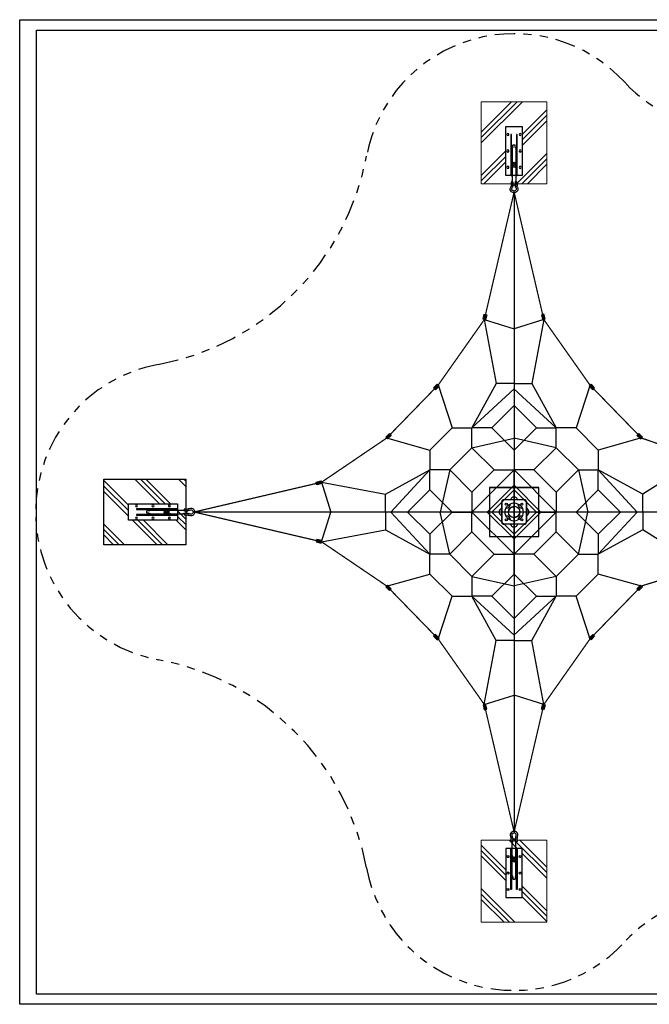
# Model space of a CAD drawing. Units: metres. Extents: x 720.1 to 737.5, y 855 to 867.
# Drawn here: x 720.1 to 727.8, y 855 to 867 of the extents above; entities that cross this region are included whole.
import ezdxf

# ---------------------------------------------------------------- set-up
doc = ezdxf.new("R2010")
doc.units = ezdxf.units.M
doc.linetypes.add('HIDDEN', pattern=[9.525, 6.35, -3.175])
doc.linetypes.add('PHANTOM', pattern=[2.5, 1.25, -0.25, 0.25, -0.25, 0.25, -0.25])
doc.layers.get('0').update_dxf_attribs({"linetype": 'CONTINUOUS'})
for name, color, linetype in [('LCPROD_FALLINGSPACE', 63, 'HIDDEN'), ('LPN_Bak(30x30)', 252, 'CONTINUOUS'), ('LPN_Bak(50x50)', 252, 'CONTINUOUS'), ('LPN_Tekst', 7, 'CONTINUOUS'), ('LPN_valhoogte', 7, 'CONTINUOUS')]:
    doc.layers.add(name, color=color, linetype=linetype)
doc.layers.add('LPN_Area', color=40, linetype='CONTINUOUS', lineweight=25)
doc.layers.add('LPN_Toestel', color=7, linetype='CONTINUOUS', lineweight=25)
doc.styles.add('Lappset-NL-Verdana', font='verdana.TTF')

# ---------------------------------------------------------------- blocks, each defined once
blk = doc.blocks.new('턴바클체결평면')
for p, q in [((-211, 0), (-189, 0)), ((-109, 36), (-125, 37)), ((-84, 14), (-109, 14)), ((91, 22), (-63, 22)), ((600, 100), (0, 100)), ((0, 100), (0, -100)), ((103, 15), (114, 15)), ((114, 18), (131, 18)), ((138, 15), (148, 15)), ((329, 22), (147, 22)), ((352, 14), (350, 14)), ((352, 14), (370, 14)), ((600, -100), (600, 100)), ((-109, -36), (-125, -37)), ((-84, -14), (-109, -14)), ((91, -23), (-63, -23)), ((0, -100), (600, -100)), ((103, -15), (114, -15)), ((114, -18), (131, -18)), ((138, -15), (147, -15)), ((329, -23), (147, -23)), ((352, -14), (350, -14)), ((352, -14), (370, -14))]:
    blk.add_line(p, q)
for points in [[(-150, 23, 1.69614), (-150, -23)], [(-131, 18, 0.246924), (-128, 23), (-128, 30, 0.246924), (-131, 35)], [(-109, 36), (-85, 36, -0.414214), (-79, 30), (-79, 23, -0.414214), (-85, 17), (-126, 17)], [(-131, -35, 0.246924), (-128, -30), (-128, -23, 0.246924), (-131, -18)], [(-126, -17), (-85, -17, -0.414214), (-79, -23), (-79, -30, -0.414214), (-85, -36), (-109, -36)]]:
    blk.add_lwpolyline(points, format="xyb")
at = {"color": 7}
for points in [[(0, 30), (0, 39), (500, 39), (500, 30)], [(0, -39), (0, -30), (500, -30), (500, -39)]]:
    blk.add_lwpolyline(points, close=True, dxfattribs=at)
for centre in [(100, 75), (300, 75), (500, 75), (100, -75), (300, -75), (500, -75)]:
    blk.add_circle(centre, 12.5, dxfattribs=at)
for centre, radius, start, end in [((-163, 0), 47.6, 60.9467, 298.8567), ((-125, 67), 50.7, 240.4763, 269.0807), ((-120, 80), 42.9, 243.0263, 264.5601), ((-84, 29), 15, 270, 314.22), ((-63, 7), 15, 90, 134.22), ((329, 7), 15.2, 46.5238, 89.563), ((350, 29), 15, 225.6816, 269.9017), ((-124, -71), 54.9, 92.1536, 118.6021), ((-120, -80), 42.9, 95.4399, 116.9737), ((-84, -29), 15, 45.78, 90), ((-63, -8), 15, 225.7825, 269.9928), ((329, -7), 15.4, 270.8779, 313.9911), ((350, -29), 15, 89.9017, 134.1217)]:
    blk.add_arc(centre, radius, start, end)
at = {"extrusion": (0, 0, -1)}
blk.add_ellipse((-109, 0), major_axis=(0, 14), ratio=0.47506, start_param=3.141593, end_param=6.283185, dxfattribs=at)
for centre, major_axis, ratio, start_param, end_param in [((91, 0), (0, 22.5), 0.726578, 3.141593, 6.283185), ((114, 0), (0, 17.8), 0.709311, 6.283185, 6.87969), ((114, 0), (0, 14.7), 0.659509, 3.141593, 6.283185), ((114, 0), (0, 17.8), 0.709311, 3.620693, 5.804085), ((131, 0), (0, 17.8), 0.709311, 3.141593, 6.283185), ((147, 0), (0, 22.5), 0.726526, 6.283158, 7.035197), ((147, 0), (0, 14.7), 0.659362, 3.141593, 6.313049), ((147, 0), (0, 22.5), 0.726526, 9.849594, 12.141532), ((370, 0), (0, 14), 0.47506, 3.141593, 6.283185), ((114, 0), (0, 17.8), 0.709311, 2.545087, 3.141593), ((147, 0), (0, 22.5), 0.726526, 8.673061, 9.424778)]:
    blk.add_ellipse(centre, major_axis=major_axis, ratio=ratio, start_param=start_param, end_param=end_param)
blk = doc.blocks.new('*U6')
at = {"layer": 'LPN_Toestel'}
h = blk.add_hatch(dxfattribs=at)
h.set_pattern_fill('PLAST,_O', color=256, scale=1500, angle=-45)
h.set_pattern_definition([(45, (-17340.1, -8403.47), (265.165, -265.165), []), (45, (-17306.95, -8436.6), (265.165, -265.165), []), (45, (-17273.8, -8469.76), (265.165, -265.165), [])])
h.paths.add_polyline_path([(-2239, 5000), (-2239, 4000), (-2603, 4000), (-2603, 4014, 0.414214), (-2609, 4021), (-2616, 4021, 0.414214), (-2623, 4014), (-2623, 4000), (-2656, 4000), (-2656, 4014, 0.414214), (-2662, 4021), (-2669, 4021, 0.414214), (-2676, 4014), (-2676, 4000), (-3039, 4000), (-3039, 5000)])
h.paths.add_polyline_path([(-2739, 4100), (-2676, 4100), (-2669, 4100), (-2662, 4100), (-2662, 4037, 0.000055), (-2662, 4037), (-2662, 4100), (-2617, 4100), (-2617, 4036, 0.005118), (-2617, 4037), (-2617, 4100), (-2603, 4100), (-2594, 4100), (-2539, 4100), (-2539, 4700), (-2739, 4700)], flags=16)
h.paths.add_polyline_path([(-2714, 4587, 1), (-2714, 4612, 1)], flags=0)
h.paths.add_polyline_path([(-2714, 4387, 1), (-2714, 4412, 1)], flags=0)
edge = h.paths.add_edge_path(flags=0)
edge.add_arc((-2668, 4449), 15, 362.6391, 364.2545, ccw=False)
edge.add_line((-2653, 4450), (-2653, 4450))
edge.add_arc((-2668, 4449), 15, 316.0106, 360.0983, ccw=False)
edge.add_arc((-2646, 4428), 15.4, 135.88, 180.8793)
edge.add_line((-2662, 4428), (-2662, 4247))
edge.add_ellipse((-2639, 4247), major_axis=(22.5, 0), ratio=0.726526, start_angle=180, end_angle=223.0702)
edge.add_ellipse((-2639, 4231), major_axis=(17.8, 0), ratio=0.709311, start_angle=157.6857, end_angle=180)
edge.add_line((-2657, 4233), (-2657, 4211))
edge.add_ellipse((-2639, 4213), major_axis=(17.8, 0), ratio=0.709311, start_angle=180, end_angle=214.1772)
edge.add_line((-2654, 4206), (-2654, 4203))
edge.add_ellipse((-2639, 4190), major_axis=(22.5, 0), ratio=0.726578, start_angle=49.2157, end_angle=130.7786, ccw=False)
edge.add_line((-2624, 4203), (-2624, 4206))
edge.add_ellipse((-2639, 4213), major_axis=(17.8, 0), ratio=0.709311, start_angle=325.8228, end_angle=360)
edge.add_line((-2621, 4211), (-2621, 4233))
edge.add_ellipse((-2639, 4231), major_axis=(17.8, 0), ratio=0.709311, start_angle=0, end_angle=22.297)
edge.add_ellipse((-2639, 4247), major_axis=(22.5, 0), ratio=0.726526, start_angle=316.9129, end_angle=360)
edge.add_ellipse((-2639, 4247), major_axis=(22.5, 0), ratio=0.726526, start_angle=360, end_angle=360.0016)
edge.add_line((-2617, 4247), (-2617, 4429))
edge.add_arc((-2632, 4429), 15.2, 359.5652, 404.3116)
edge.add_arc((-2610, 4450), 15, 182.6391, 223.4694, ccw=False)
edge.add_line((-2625, 4449), (-2625, 4451))
edge.add_line((-2625, 4451), (-2625, 4472))
edge.add_ellipse((-2639, 4470), major_axis=(14, 0), ratio=0.47506, start_angle=0, end_angle=180)
edge.add_line((-2653, 4472), (-2653, 4451))
h.paths.add_polyline_path([(-2564, 4587, 1), (-2564, 4612, 1)], flags=0)
h.paths.add_polyline_path([(-2564, 4387, 1), (-2564, 4412, 1)], flags=0)
h.paths.add_polyline_path([(-2714, 4187, 1), (-2714, 4212, 1)], flags=0)
edge = h.paths.add_edge_path(flags=0)
edge.add_line((-2624, 4247), (-2624, 4247))
edge.add_ellipse((-2639, 4247), major_axis=(14.7, 0), ratio=0.659362, start_angle=-1.7111, end_angle=1.7111)
edge.add_ellipse((-2639, 4247), major_axis=(14.7, 0), ratio=0.659362, start_angle=1.7111, end_angle=180, ccw=False)
h.paths.add_polyline_path([(-2564, 4187, 1), (-2564, 4212, 1)], flags=0)
for points in [[(-2972, 2402), (-2987, 2342), (-3017, 2349), (-3002, 2410)], [(-2307, 2402), (-2291, 2342), (-2261, 2349), (-2277, 2410)], [(-3554, 1535), (-3597, 1491), (-3620, 1512), (-3576, 1557)], [(-1725, 1535), (-1681, 1491), (-1659, 1512), (-1702, 1557)], [(-4137, 934), (-4180, 890), (-4203, 912), (-4159, 956)], [(-1142, 934), (-1098, 890), (-1076, 912), (-1119, 956)], [(-4981, 348), (-5042, 333), (-5049, 364), (-4988, 378)], [(-4981, -348), (-5042, -334), (-5049, -364), (-4988, -379)], [(-4137, -935), (-4180, -890), (-4203, -912), (-4159, -957)], [(-1142, -935), (-1098, -890), (-1076, -912), (-1119, -957)], [(-3554, -1536), (-3597, -1491), (-3620, -1513), (-3576, -1557)], [(-1725, -1536), (-1681, -1491), (-1659, -1513), (-1702, -1557)], [(-2972, -2402), (-2987, -2342), (-3017, -2350), (-3002, -2410)], [(-2307, -2402), (-2291, -2342), (-2261, -2350), (-2277, -2410)]]:
    blk.add_hatch(color=256, dxfattribs=at).paths.add_polyline_path(points)
h = blk.add_hatch(dxfattribs=at)
h.set_pattern_fill('PLAST,_O', color=256, scale=1500, angle=45)
h.set_pattern_definition([(135, (-76031.58, -8901), (265.165, 265.165), []), (135, (-75998.43, -8867.85), (265.165, 265.165), []), (135, (-75965.3, -8834.7), (265.165, 265.165), [])])
h.paths.add_polyline_path([(-7639, -400), (-7639, 400), (-6639, 400), (-6639, 36), (-6654, 36, 0.414214), (-6661, 29), (-6661, 23, 0.414214), (-6654, 16), (-6639, 16), (-6639, -17), (-6654, -17, 0.414214), (-6661, -24), (-6661, -30, 0.414214), (-6654, -37), (-6639, -37), (-6639, -400)])
h.paths.add_polyline_path([(-7339, -100), (-6739, -100), (-6739, -23), (-6676, -23, 0.195401), (-6666, -19, 0.000011), (-6666, -19, -0.195333), (-6676, -23), (-6739, -23), (-6739, 22), (-6676, 22, 0.005118), (-6677, 22), (-6739, 22), (-6739, 100), (-7339, 100)], flags=16)
h.paths.add_polyline_path([(-7239, -88, 1), (-7239, -63, 1)], flags=0)
h.paths.add_polyline_path([(-7239, -39), (-6739, -39), (-6739, -30), (-7239, -30)], flags=0)
h.paths.add_polyline_path([(-7239, 30), (-6739, 30), (-6739, 39), (-7239, 39)], flags=0)
h.paths.add_polyline_path([(-7239, 62, 1), (-7239, 87, 1)], flags=0)
edge = h.paths.add_edge_path(flags=0)
edge.add_ellipse((-7110, 0), major_axis=(0, 14), ratio=0.47506, start_angle=0, end_angle=180)
edge.add_line((-7110, -14), (-7091, -14))
edge.add_line((-7091, -14), (-7089, -14))
edge.add_arc((-7089, -29), 15, 46.0106, 90.0983, ccw=False)
edge.add_arc((-7068, -8), 15.4, 225.88, 270.8793)
edge.add_line((-7068, -23), (-6887, -23))
edge.add_ellipse((-6887, 0), major_axis=(0, 22.5), ratio=0.726526, start_angle=180, end_angle=223.0702)
edge.add_ellipse((-6871, 0), major_axis=(0, 17.8), ratio=0.709311, start_angle=157.6857, end_angle=180)
edge.add_line((-6871, -18), (-6853, -18))
edge.add_ellipse((-6853, 0), major_axis=(0, 17.8), ratio=0.709311, start_angle=180, end_angle=214.1772)
edge.add_line((-6846, -15), (-6843, -15))
edge.add_ellipse((-6830, 0), major_axis=(0, 22.5), ratio=0.726578, start_angle=49.2157, end_angle=130.7786, ccw=False)
edge.add_line((-6843, 14), (-6846, 14))
edge.add_ellipse((-6853, 0), major_axis=(0, -17.8), ratio=0.709311, start_angle=145.8228, end_angle=180)
edge.add_line((-6853, 17), (-6871, 17))
edge.add_ellipse((-6871, 0), major_axis=(0, 17.8), ratio=0.709311, start_angle=0, end_angle=22.297)
edge.add_ellipse((-6887, 0), major_axis=(0, -22.5), ratio=0.726526, start_angle=136.9129, end_angle=180.0016)
edge.add_line((-6887, 22), (-7068, 22))
edge.add_arc((-7068, 7), 15.2, 89.5652, 134.3116)
edge.add_arc((-7089, 29), 15, -87.3609, -46.5306, ccw=False)
edge.add_line((-7089, 14), (-7091, 14))
edge.add_line((-7091, 14), (-7110, 14))
h.paths.add_polyline_path([(-7039, -88, 1), (-7039, -63, 1)], flags=0)
h.paths.add_polyline_path([(-7039, 62, 1), (-7039, 87, 1)], flags=0)
edge = h.paths.add_edge_path(flags=0)
edge.add_line((-6887, 14), (-6886, 14))
edge.add_ellipse((-6887, 0), major_axis=(0, -14.7), ratio=0.659362, start_angle=178.2889, end_angle=181.7111)
edge.add_ellipse((-6887, 0), major_axis=(0, -14.7), ratio=0.659362, start_angle=181.7111, end_angle=360, ccw=False)
h.paths.add_polyline_path([(-6839, -88, 1), (-6839, -63, 1)], flags=0)
h.paths.add_polyline_path([(-6839, 62, 1), (-6839, 87, 1)], flags=0)
h = blk.add_hatch(dxfattribs=at)
h.set_pattern_fill('PLAST,_O', color=256, scale=1500, angle=-45)
h.set_pattern_definition([(315, (-17340.1, 8402.6), (265.165, 265.165), []), (315, (-17306.95, 8435.73), (265.165, 265.165), []), (315, (-17273.8, 8468.87), (265.165, 265.165), [])])
h.paths.add_polyline_path([(-2239, -5000), (-2239, -4000), (-2603, -4000), (-2603, -4015, -0.414214), (-2609, -4022), (-2616, -4022, -0.414214), (-2623, -4015), (-2623, -4000), (-2656, -4000), (-2656, -4015, -0.414214), (-2662, -4022), (-2669, -4022, -0.414214), (-2676, -4015), (-2676, -4000), (-3039, -4000), (-3039, -5000)])
h.paths.add_polyline_path([(-2739, -4100), (-2676, -4100), (-2669, -4100), (-2662, -4100), (-2662, -4038, -0.000055), (-2662, -4038), (-2662, -4100), (-2617, -4100), (-2617, -4037, -0.005118), (-2617, -4038), (-2617, -4100), (-2603, -4100), (-2594, -4100), (-2539, -4100), (-2539, -4700), (-2739, -4700)], flags=16)
h.paths.add_polyline_path([(-2714, -4588, -1), (-2714, -4613, -1)], flags=0)
h.paths.add_polyline_path([(-2714, -4388, -1), (-2714, -4413, -1)], flags=0)
edge = h.paths.add_edge_path(flags=0)
edge.add_arc((-2668, -4450), 15, -4.2545, -2.6391)
edge.add_line((-2653, -4451), (-2653, -4450))
edge.add_arc((-2668, -4450), 15, -0.0983, 43.9894)
edge.add_arc((-2646, -4429), 15.4, 179.1207, 224.12, ccw=False)
edge.add_line((-2662, -4429), (-2662, -4248))
edge.add_ellipse((-2639, -4248), major_axis=(22.5, 0), ratio=0.726526, start_angle=136.9298, end_angle=180, ccw=False)
edge.add_ellipse((-2639, -4232), major_axis=(17.8, 0), ratio=0.709311, start_angle=180, end_angle=202.3143, ccw=False)
edge.add_line((-2657, -4233), (-2657, -4212))
edge.add_ellipse((-2639, -4214), major_axis=(17.8, 0), ratio=0.709311, start_angle=145.8228, end_angle=180, ccw=False)
edge.add_line((-2654, -4207), (-2654, -4204))
edge.add_ellipse((-2639, -4191), major_axis=(22.5, 0), ratio=0.726578, start_angle=229.2214, end_angle=310.7843)
edge.add_line((-2624, -4204), (-2624, -4207))
edge.add_ellipse((-2639, -4214), major_axis=(17.8, 0), ratio=0.709311, start_angle=0, end_angle=34.1772, ccw=False)
edge.add_line((-2621, -4212), (-2621, -4233))
edge.add_ellipse((-2639, -4232), major_axis=(17.8, 0), ratio=0.709311, start_angle=337.703, end_angle=360, ccw=False)
edge.add_ellipse((-2639, -4248), major_axis=(22.5, 0), ratio=0.726526, start_angle=0, end_angle=43.0871, ccw=False)
edge.add_ellipse((-2639, -4248), major_axis=(22.5, 0), ratio=0.726526, start_angle=-0.0016, end_angle=0, ccw=False)
edge.add_line((-2617, -4248), (-2617, -4429))
edge.add_arc((-2632, -4430), 15.2, -44.3116, 0.4348, ccw=False)
edge.add_arc((-2610, -4450), 15, 136.5306, 177.3609)
edge.add_line((-2625, -4450), (-2625, -4452))
edge.add_line((-2625, -4452), (-2625, -4473))
edge.add_ellipse((-2639, -4471), major_axis=(14, 0), ratio=0.47506, start_angle=180, end_angle=360, ccw=False)
edge.add_line((-2653, -4473), (-2653, -4451))
h.paths.add_polyline_path([(-2564, -4588, -1), (-2564, -4613, -1)], flags=0)
h.paths.add_polyline_path([(-2564, -4388, -1), (-2564, -4413, -1)], flags=0)
h.paths.add_polyline_path([(-2714, -4188, -1), (-2714, -4213, -1)], flags=0)
edge = h.paths.add_edge_path(flags=0)
edge.add_line((-2624, -4248), (-2624, -4247))
edge.add_ellipse((-2639, -4248), major_axis=(14.7, 0), ratio=0.659362, start_angle=358.2889, end_angle=361.7111, ccw=False)
edge.add_ellipse((-2639, -4248), major_axis=(14.7, 0), ratio=0.659362, start_angle=180, end_angle=358.2889)
h.paths.add_polyline_path([(-2564, -4188, -1), (-2564, -4213, -1)], flags=0)
at = {"layer": 'LPN_Area', "linetype": 'PHANTOM', "ltscale": 200}
blk.add_lwpolyline([(-4438, -4336, 0.617921), (-1292, -5239, -0.438982), (1314, -5239, 0.617921), (4460, -4336, -0.310029), (6996, -1800, 0.830952), (6996, 1799, -0.310029), (4460, 4335, 0.617921), (1314, 5238, -0.438982), (-1292, 5238, 0.617921), (-4438, 4335, -0.310029), (-6974, 1799, 0.830952), (-6974, -1800, -0.310029)], format="xyb", close=True, dxfattribs=at)
at = {"layer": 'LPN_Bak(30x30)', "elevation": 1}
blk.add_lwpolyline([(-8663, 6000), (8737, 6000), (8737, -6000), (-8663, -6000), (-8663, 6000)], dxfattribs=at)
at = {"layer": 'LPN_Bak(50x50)', "elevation": 1}
blk.add_lwpolyline([(-8460, 5872), (8540, 5872), (8540, -5878), (-8460, -5878), (-8460, 5872)], dxfattribs=at)
at = {"layer": 'LPN_Toestel'}
for p, q in [((-2639, 3889), (-2639, -3890)), ((-3002, 2345, 251), (-2857, 1567, 429)), ((-2277, 2345, 251), (-2422, 1567, 429)), ((-2639, 1297), (-2910, 1026)), ((-2639, 1297), (-2368, 1026)), ((-3666, 755), (-3395, 1026)), ((-3395, 1026), (-3153, 1026)), ((-2910, 1026), (-3153, 1026)), ((-3153, 784), (-3153, 1026)), ((-2639, 755), (-2910, 1026)), ((-2639, 755), (-2368, 1026)), ((-2368, 1026), (-2126, 1026)), ((-1884, 1026), (-2126, 1026)), ((-2126, 784), (-2126, 1026)), ((-1613, 755), (-1884, 1026)), ((-3153, 784), (-2639, 898)), ((-2126, 784), (-2639, 898)), ((-3666, 755), (-3666, 513)), ((-3424, 513), (-3153, 784)), ((-2881, 513), (-3153, 784)), ((-2639, 755), (-2639, 513)), ((-2639, 755), (-2639, 513)), ((-2397, 513), (-2126, 784)), ((-1855, 513), (-2126, 784)), ((-1613, 755), (-1613, 513)), ((-346, 674), (-1072, 218, 429)), ((-3666, 271), (-3666, 513)), ((-3424, 513), (-3666, 513)), ((-3424, 513), (-3538, 0, 2216)), ((-3424, 513), (-3153, 242)), ((-2639, 513), (-3153, 0)), ((-3153, 242), (-2881, 513)), ((-3153, 0), (-2639, 513)), ((-3153, 242), (-2881, 513)), ((-2881, 513), (-2639, 513)), ((-2881, 513), (-2639, 513)), ((-2126, 0), (-2639, 513)), ((-2397, 513), (-2639, 513)), ((-2639, -514), (-2639, 513)), ((-2639, 513), (-2126, 0)), ((-2397, 513), (-2639, 513)), ((-2639, 271), (-2639, 513)), ((-2126, 242), (-2397, 513)), ((-2126, 242), (-2397, 513)), ((-2397, 513), (-2126, 242)), ((-1855, 513), (-2126, 242)), ((-1855, 513), (-1741, 0, 2216)), ((-1855, 513), (-1613, 513)), ((-1613, 271), (-1613, 513)), ((-4985, 363, 251), (-4207, 218, 429)), ((-3666, 271), (-3937, 0)), ((-3666, 271), (-3395, 0)), ((-3153, 242), (-3153, 0)), ((-3153, 242), (-3153, 0)), ((-2967, 0), (-2639, 327)), ((-2967, 0), (-2639, 327)), ((-2939, 300, 5), (-2939, -300, 5)), ((-2339, 300, 5), (-2939, 300, 5)), ((-2939, 300, 5), (-2339, 300, 5)), ((-2910, 0), (-2639, 271)), ((-2910, 0), (-2639, 271)), ((-2910, 0), (-2639, 271)), ((-2910, 0), (-2639, 271)), ((-2312, 0), (-2639, 327)), ((-2312, 0), (-2639, 327)), ((-2368, 0), (-2639, 271)), ((-2368, 0), (-2639, 271)), ((-2368, 0), (-2639, 271)), ((-2368, 0), (-2639, 271)), ((-2639, 271), (-2368, 0)), ((-2339, -300, 5), (-2339, 300, 5)), ((-2126, 242), (-2126, 0)), ((-2126, 242), (-2126, 0)), ((-1613, 271), (-1884, 0)), ((-1613, 271), (-1342, 0)), ((6571, 0), (-6550, 0)), ((1250, 0), (-6529, -1)), ((-3666, -271), (-3937, 0)), ((-3666, -271), (-3395, 0)), ((-3424, -514), (-3538, 0, 2216)), ((-3395, 0), (-3153, 0)), ((-3395, 0), (-3153, 0)), ((-3395, 0), (-3153, 0)), ((-3395, 0), (-3153, 0)), ((-3153, 0), (-2639, -514)), ((-3153, -242), (-3153, 0)), ((-2126, 0), (-3153, 0)), ((-2126, 0), (-3153, 0)), ((-2967, 0), (-2639, -328)), ((-2910, 0), (-2639, -271)), ((-2910, 0), (-2639, -271)), ((-2368, 0), (-2910, 0)), ((-2368, 0), (-2910, 0)), ((-2639, -514), (-2126, 0)), ((-2368, 0), (-2639, -271)), ((-2312, 0), (-2639, -328)), ((-2368, 0), (-2639, -271)), ((-2639, -271), (-2368, 0)), ((-2368, 0), (-2126, 0)), ((-2368, 0), (-2126, 0)), ((-2368, 0), (-2126, 0)), ((-2368, 0), (-2126, 0)), ((-1883, 0), (-2126, 0)), ((-2126, -242), (-2126, 0)), ((-1884, 0), (-2126, 0)), ((-1883, 0), (-2126, 0)), ((-1884, 0), (-2126, 0)), ((-1613, -271), (-1884, 0)), ((-1855, -514), (-1741, 0, 2216)), ((-1613, -271), (-1342, 0)), ((6550, 0), (-1229, -1)), ((-4985, -363, 251), (-4207, -218, 429)), ((-345, -675), (-1072, -218, 429)), ((-3666, -271), (-3666, -514)), ((-3424, -514), (-3153, -242)), ((-3153, -242), (-2881, -514)), ((-2939, -300, 5), (-2339, -300, 5)), ((-2639, -271), (-2639, -514)), ((-2126, -242), (-2397, -514)), ((-2397, -514), (-2126, -242)), ((-1855, -514), (-2126, -242)), ((-1613, -271), (-1613, -514)), ((-3666, -756), (-3666, -514)), ((-3424, -514), (-3666, -514)), ((-3424, -514), (-3153, -785)), ((-2881, -514), (-3153, -785)), ((-2881, -514), (-2639, -514)), ((-2397, -514), (-2639, -514)), ((-2639, -756), (-2639, -514)), ((-2639, -756), (-2639, -514)), ((-2397, -514), (-2126, -785)), ((-1855, -514), (-2126, -785)), ((-1855, -514), (-1613, -514)), ((-1613, -756), (-1613, -514)), ((-3666, -756), (-3395, -1027)), ((-3153, -785), (-3153, -1027)), ((-3153, -785), (-2639, -899)), ((-2639, -756), (-2910, -1027)), ((-2639, -756), (-2368, -1027)), ((-2126, -785), (-2639, -899)), ((-2126, -785), (-2126, -1027)), ((-1613, -756), (-1884, -1027)), ((-3395, -1027), (-3153, -1027)), ((-2910, -1027), (-3153, -1027)), ((-2639, -1298), (-2910, -1027)), ((-2639, -1298), (-2368, -1027)), ((-2368, -1027), (-2126, -1027)), ((-1884, -1027), (-2126, -1027)), ((-3002, -2346, 251), (-2857, -1568, 429)), ((-2277, -2346, 251), (-2422, -1568, 429))]:
    blk.add_line(p, q, dxfattribs=at)
at = {"layer": 'LPN_Toestel', "extrusion": (-1, 6.0668e-21, 0)}
blk.add_line((-3002, 2345, 250), (-2639, 2233, 676), dxfattribs=at)
at = {"layer": 'LPN_Toestel', "extrusion": (1, -3.67388e-16, 0)}
blk.add_line((-2276, 2345, 250), (-2640, 2233, 676), dxfattribs=at)
at = {"layer": 'LPN_Toestel', "extrusion": (-1.35529e-07, 1, 2.47517e-08)}
blk.add_line((-2857, 1567, 429), (-3153, 1026), dxfattribs=at)
at = {"layer": 'LPN_Toestel', "extrusion": (1.35529e-07, 1, 2.47517e-08)}
blk.add_line((-2422, 1567, 429), (-2126, 1026), dxfattribs=at)
at = {"layer": 'LPN_Toestel', "extrusion": (-1, 8.74228e-08, 1.9984e-15)}
for p, q in [((-3565, 1548, 323), (-3395, 1026)), ((-4194, 903, 325), (-3666, 755))]:
    blk.add_line(p, q, dxfattribs=at)
at = {"layer": 'LPN_Toestel', "extrusion": (1.74846e-07, -1, -3.15544e-30)}
blk.add_line((-3153, 1026), (-2637, 1503, 1176), dxfattribs=at)
at = {"layer": 'LPN_Toestel', "extrusion": (-1.74846e-07, -1, -3.15544e-30)}
blk.add_line((-2126, 1026), (-2641, 1503, 1176), dxfattribs=at)
at = {"layer": 'LPN_Toestel', "extrusion": (1, 8.74228e-08, 1.9984e-15)}
for p, q in [((-1713, 1548, 323), (-1884, 1026)), ((-1085, 903, 325), (-1613, 755))]:
    blk.add_line(p, q, dxfattribs=at)
at = {"layer": 'LPN_Toestel', "extrusion": (-1, 1.35529e-07, 2.47517e-08)}
blk.add_line((-4207, 218, 429), (-3666, 513), dxfattribs=at)
at = {"layer": 'LPN_Toestel', "extrusion": (1, -1.74846e-07, -3.15544e-30)}
blk.add_line((-3666, 513), (-4141, 0, 1173), dxfattribs=at)
at = {"layer": 'LPN_Toestel', "extrusion": (1, 1.35529e-07, 2.47517e-08)}
blk.add_line((-1072, 218, 429), (-1613, 513), dxfattribs=at)
at = {"layer": 'LPN_Toestel', "extrusion": (-1, -1.74846e-07, -3.15544e-30)}
blk.add_line((-1613, 513), (-1138, 0, 1173), dxfattribs=at)
at = {"layer": 'LPN_Toestel', "extrusion": (1.83697e-16, 1, 0)}
blk.add_line((-4985, 363, 250), (-4872, 0, 676), dxfattribs=at)
at = {"layer": 'LPN_Toestel', "linetype": 'Continuous'}
for p, q in [((-2789, -125, 5), (-2789, 125, 5)), ((-2789, 125, 5), (-2789, -125, 5)), ((-2514, 150, 5), (-2764, 150, 5)), ((-2489, 125, 5), (-2489, -125, 5)), ((-2489, -125, 5), (-2489, 125, 5)), ((-2739, 45, 5), (-2739, 45, 5)), ((-2684, 100, 5), (-2684, 100, 5)), ((-2684, 100, 5), (-2684, 100, 5)), ((-2594, 100, 5), (-2594, 100, 5)), ((-2539, 45, 5), (-2539, 45, 5)), ((-2739, -45, 5), (-2739, -45, 5)), ((-2739, -45, 5), (-2739, -45, 5)), ((-2684, -101, 5), (-2684, -100, 5)), ((-2594, -100, 5), (-2594, -101, 5)), ((-2539, -45, 5), (-2539, -45, 5)), ((-2514, -150, 5), (-2764, -150, 5))]:
    blk.add_line(p, q, dxfattribs=at)
at = {"layer": 'LPN_Toestel', "extrusion": (-1.83697e-16, -1, 0)}
blk.add_line((-4985, -363, 250), (-4872, 0, 676), dxfattribs=at)
at = {"layer": 'LPN_Toestel', "extrusion": (1, 1.74846e-07, -3.15544e-30)}
blk.add_line((-3666, -514), (-4141, 0, 1173), dxfattribs=at)
at = {"layer": 'LPN_Toestel', "extrusion": (-1, 1.74846e-07, -3.15544e-30)}
blk.add_line((-1613, -514), (-1138, 0, 1173), dxfattribs=at)
at = {"layer": 'LPN_Toestel', "extrusion": (-1, -1.35529e-07, 2.47517e-08)}
blk.add_line((-4207, -218, 429), (-3666, -514), dxfattribs=at)
at = {"layer": 'LPN_Toestel', "extrusion": (1, -1.35529e-07, 2.47517e-08)}
blk.add_line((-1072, -218, 429), (-1613, -514), dxfattribs=at)
at = {"layer": 'LPN_Toestel', "extrusion": (-1, -8.74228e-08, 1.9984e-15)}
for p, q in [((-4194, -903, 325), (-3666, -756)), ((-3565, -1549, 323), (-3395, -1027))]:
    blk.add_line(p, q, dxfattribs=at)
at = {"layer": 'LPN_Toestel', "extrusion": (1, -8.74228e-08, 1.9984e-15)}
for p, q in [((-1085, -903, 325), (-1613, -756)), ((-1713, -1549, 323), (-1884, -1027))]:
    blk.add_line(p, q, dxfattribs=at)
at = {"layer": 'LPN_Toestel', "extrusion": (-1.35529e-07, -1, 2.47517e-08)}
blk.add_line((-2857, -1568, 429), (-3153, -1027), dxfattribs=at)
at = {"layer": 'LPN_Toestel', "extrusion": (1.74846e-07, 1, -3.15544e-30)}
blk.add_line((-3153, -1027), (-2637, -1503, 1176), dxfattribs=at)
at = {"layer": 'LPN_Toestel', "extrusion": (-1.74846e-07, 1, -3.15544e-30)}
blk.add_line((-2126, -1027), (-2641, -1503, 1176), dxfattribs=at)
at = {"layer": 'LPN_Toestel', "extrusion": (1.35529e-07, -1, 2.47517e-08)}
blk.add_line((-2422, -1568, 429), (-2126, -1027), dxfattribs=at)
at = {"layer": 'LPN_Toestel', "extrusion": (-1, 3.67388e-16, 0)}
blk.add_line((-3002, -2346, 250), (-2639, -2233, 676), dxfattribs=at)
at = {"layer": 'LPN_Toestel', "extrusion": (1, -6.0668e-21, 0)}
blk.add_line((-2276, -2346, 250), (-2640, -2233, 676), dxfattribs=at)
at = {"layer": 'LPN_Toestel', "lineweight": 5}
for points in [[(-3039, 4000), (-3039, 5000), (-2239, 5000), (-2239, 4000)], [(-6639, 400), (-7639, 400), (-7639, -400), (-6639, -400)], [(-3039, -4000), (-3039, -5000), (-2239, -5000), (-2239, -4000)]]:
    blk.add_lwpolyline(points, close=True, dxfattribs=at)
at = {"layer": 'LPN_Toestel'}
for points, const_width in [([(-2639, 3900), (-3002, 2345), (-3565, 1546), (-3565, 1546), (-4192, 901), (-4192, 901), (-4985, 363), (-6539, 0)], 15), ([(-2639, 3900), (-2277, 2345), (-1714, 1546), (-1714, 1546), (-1087, 901), (-1087, 901), (-429, 676), (426, 673)], 15), ([(-2639, -3900), (-2639, 3900)], 15), ([(-6550, 0), (6571, 0)], 20), ([(-6550, 0), (1616, 0)], 15), ([(-6539, 0), (1261, 0)], 15), ([(-2639, -3900), (-3002, -2346), (-3565, -1546), (-3565, -1546), (-4192, -901), (-4192, -901), (-4985, -363), (-6539, 0)], 15), ([(-1239, 0), (6561, 0)], 15), ([(-2639, -3900), (-2277, -2346), (-1714, -1546), (-1714, -1546), (-1087, -901), (-1087, -901), (-345, -675), (384, -676)], 15)]:
    blk.add_lwpolyline(points, dxfattribs=dict(at, const_width=const_width))
for points, elevation in [([(-2972, 2402), (-2987, 2342), (-3017, 2349), (-3002, 2410)], 250), ([(-2307, 2402), (-2291, 2342), (-2261, 2349), (-2277, 2410)], 250), ([(-3554, 1535), (-3597, 1491), (-3620, 1512), (-3576, 1557)], 326), ([(-1725, 1535), (-1681, 1491), (-1659, 1512), (-1702, 1557)], 326), ([(-4137, 934), (-4180, 890), (-4203, 912), (-4159, 956)], 327), ([(-1142, 934), (-1098, 890), (-1076, 912), (-1119, 956)], 327), ([(-4981, 348), (-5042, 333), (-5049, 364), (-4988, 378)], 250), ([(-4981, -348), (-5042, -334), (-5049, -364), (-4988, -379)], 250), ([(-4137, -935), (-4180, -890), (-4203, -912), (-4159, -957)], 327), ([(-1142, -935), (-1098, -890), (-1076, -912), (-1119, -957)], 327), ([(-3554, -1536), (-3597, -1491), (-3620, -1513), (-3576, -1557)], 326), ([(-1725, -1536), (-1681, -1491), (-1659, -1513), (-1702, -1557)], 326), ([(-2972, -2402), (-2987, -2342), (-3017, -2350), (-3002, -2410)], 250), ([(-2307, -2402), (-2291, -2342), (-2261, -2350), (-2277, -2410)], 250)]:
    blk.add_lwpolyline(points, close=True, dxfattribs=dict(at, elevation=elevation))
for points in [[(-2639, 1567), (-2857, 1567)], [(-2640, 1567), (-2422, 1567)], [(-4206, 0), (-4207, 218)], [(-1072, 0), (-1072, 218)], [(-4206, 0), (-4207, -218)], [(-1072, 0), (-1072, -218)], [(-2639, -1568), (-2857, -1568)], [(-2640, -1568), (-2422, -1568)]]:
    blk.add_lwpolyline(points, dxfattribs=at)
blk.add_lwpolyline([(-6639, -400), (-7639, -400), (-7639, 400), (-6639, 400)], close=True, dxfattribs=at)
for points in [[(-6395, 2, -42), (-6387, 0, -40)], [(-6395, -2, -42), (-6387, 0, -40)]]:
    blk.add_polyline3d(points, dxfattribs=at)
at = {"layer": 'LPN_Toestel', "linetype": 'Continuous'}
for centre, radius in [((-2639, 0, 5), 110), ((-2734, 95, 5), 12.5), ((-2734, 95, 5), 12.5), ((-2639, 0, 5), 69.9), ((-2544, 95, 5), 12.5), ((-2544, 95, 5), 12.5), ((-2734, -95, 5), 12.5), ((-2734, -95, 5), 12.5), ((-2544, -95, 5), 12.5), ((-2544, -95, 5), 12.5)]:
    blk.add_circle(centre, radius, dxfattribs=at)
at = {"layer": 'LPN_Toestel', "linetype": 'PHANTOM'}
blk.add_circle((-2639, 0, 5), 65, dxfattribs=at)
at = {"layer": 'LPN_Toestel', "linetype": 'Continuous'}
for centre, radius, start, end in [((-2764, 125, 5), 25, 90, 180), ((-2639, 137, 5), 45, 16.1276, 163.8724), ((-2639, 137, 5), 45, 16.1276, 163.8724), ((-2514, 125, 5), 25, 0, 90), ((-2777, 0, 5), 45, 106.1276, 253.8724), ((-2777, 0, 5), 45, 106.1276, 253.8724), ((-2739, 100, 5), 55, 270, 0), ((-2539, 100, 5), 55, 179.6107, 270), ((-2502, 0, 5), 45, 286.1276, 73.8724), ((-2502, 0, 5), 45, 286.1276, 73.8724), ((-2739, -100, 5), 55, 0, 90), ((-2739, -100, 5), 55, 0, 90), ((-2539, -100, 5), 55, 90, 180), ((-2764, -125, 5), 25, 180, 270), ((-2639, -138, 5), 45, 196.1276, 343.8724), ((-2639, -138, 5), 45, 196.1276, 343.8724), ((-2514, -125, 5), 25, 270, 0)]:
    blk.add_arc(centre, radius, start, end, dxfattribs=at)
at = {"layer": 'LPN_Toestel', "xscale": -1, "rotation": 270}
blk.add_blockref('턴바클체결평면', (-2639, 4100), dxfattribs=at)
at = {"layer": 'LPN_Toestel', "xscale": -1}
blk.add_blockref('턴바클체결평면', (-6739, 0), dxfattribs=at)
at = {"layer": 'LPN_Toestel', "rotation": 270}
blk.add_blockref('턴바클체결평면', (-2639, -4100), dxfattribs=at)
at = {"layer": 'LPN_Tekst', "style": 'Lappset-NL-Verdana', "flags": 8}
blk.add_attdef('TOESTELNUMMER', (-932, -4133, 1), '', height=250, dxfattribs=at)
at = {"layer": 'LPN_valhoogte', "style": 'Lappset-NL-Verdana', "flags": 8}
blk.add_attdef('VALHOOGTE', (-914, -4433, 1), '', height=200, dxfattribs=at)

msp = doc.modelspace()

# ---------------------------------------------------------------- block references
at = {"layer": 'LCPROD_FALLINGSPACE', "xscale": 0.001000000000004775, "yscale": 0.001000000000004775, "zscale": 0.001000000000004775}
msp.add_blockref('*U6', (728.778, 861.036), dxfattribs=at)

doc.saveas('drawing.dxf')
